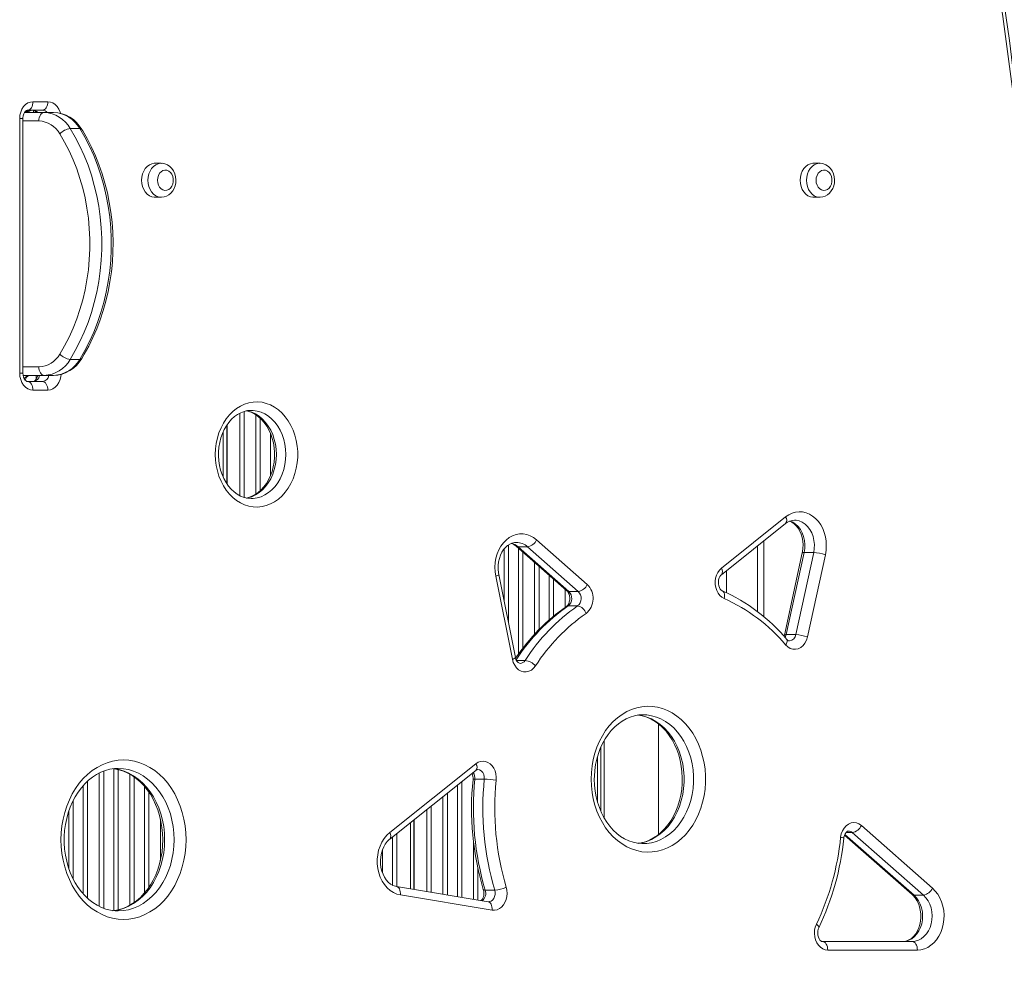
# Model space of a CAD drawing. Units: millimetres. Extents: x 1850 to 10370, y -1062 to 5577.
# Drawn here: x 6247 to 6827, y 2273 to 2832 of the extents above; entities that cross this region are included whole.
import ezdxf

# ---------------------------------------------------------------- set-up
doc = ezdxf.new("R2010")
doc.units = ezdxf.units.MM

msp = doc.modelspace()

# ---------------------------------------------------------------- linework, layer by layer
at = {"color": 7, "linetype": 'Continuous', "lineweight": 15}
for p, q in [((6254.654, 2783.227), (6263.388, 2783.227)), ((6249.691, 2776.851), (6261.234, 2776.851)), ((6250.687, 2777.89), (6253.035, 2777.89)), ((6260.285, 2778.227), (6251.55, 2778.227)), ((6255.035, 2776.851), (6255.035, 2778.239)), ((6255.035, 2778.219), (6255.035, 2776.851)), ((6261.234, 2776.851), (6266.821, 2776.851)), ((6246.814, 2623.227), (6246.814, 2773.227)), ((6248.71, 2623.227), (6248.71, 2773.227)), ((6276.598, 2767.375), (6282.185, 2767.375)), ((6330.196, 2746.901), (6326.472, 2746.901)), ((6718.276, 2746.901), (6714.552, 2746.901)), ((6326.472, 2726.901), (6330.196, 2726.901)), ((6714.552, 2726.901), (6718.276, 2726.901)), ((6276.598, 2631.328), (6282.185, 2631.328)), ((6261.234, 2621.851), (6248.843, 2621.851)), ((6251.55, 2618.227), (6260.285, 2618.227)), ((6256.546, 2621.851), (6256.546, 2619.584)), ((6261.234, 2621.851), (6266.821, 2621.851)), ((6263.388, 2613.227), (6254.654, 2613.227)), ((6383.588, 2601.256), (6383.27, 2601.26)), ((6366.796, 2588.666), (6366.796, 2561.847)), ((6368.796, 2558.177), (6368.796, 2592.367)), ((6369.046, 2557.813), (6369.046, 2592.718)), ((6383.27, 2549.26), (6383.567, 2549.262)), ((6660.268, 2508.253), (6698.133, 2538.452)), ((6660.282, 2504.344), (6698.147, 2534.543)), ((6551.392, 2524.882), (6581.271, 2498.589)), ((6685.259, 2524.265), (6685.259, 2479.674)), ((6539.398, 2521.129), (6569.278, 2494.835)), ((6546.062, 2520.767), (6540.475, 2520.767)), ((6540.475, 2520.767), (6570.355, 2494.473)), ((6575.942, 2494.473), (6546.062, 2520.767)), ((6707.978, 2517.208), (6697.433, 2468.754)), ((6709.087, 2517.482), (6698.541, 2469.029)), ((6704.128, 2469.029), (6714.674, 2517.482)), ((6714.674, 2517.482), (6709.087, 2517.482)), ((6721.555, 2516.145), (6711.009, 2467.691)), ((6663.259, 2493.737), (6663.259, 2506.718)), ((6537.145, 2454.552), (6527.301, 2503.445)), ((6538.943, 2455.539), (6529.099, 2504.432)), ((6575.942, 2494.473), (6570.355, 2494.473)), ((6575.576, 2485.957), (6569.989, 2485.957)), ((6704.128, 2469.029), (6698.541, 2469.029)), ((6614.133, 2421.809), (6613.66, 2421.805)), ((6623.259, 2416.375), (6623.259, 2351.262)), ((6589.296, 2364.874), (6589.296, 2402.747)), ((6587.296, 2397.153), (6587.296, 2370.376)), ((6464.842, 2352.389), (6515.662, 2392.921)), ((6304.882, 2390.149), (6304.521, 2390.147)), ((6464.856, 2348.48), (6515.676, 2389.012)), ((6520.603, 2383.809), (6515.016, 2383.809)), ((6477.046, 2358.202), (6477.046, 2319.174)), ((6479.046, 2318.843), (6479.046, 2359.797)), ((6479.296, 2318.802), (6479.296, 2359.997)), ((6742.776, 2356.464), (6784.711, 2319.562)), ((6732.874, 2350.87), (6772.717, 2315.808)), ((6779.381, 2315.446), (6737.446, 2352.349)), ((6613.945, 2345.81), (6614.133, 2345.809)), ((6522.873, 2311.594), (6468.85, 2320.53)), ((6525.161, 2306.661), (6471.138, 2315.597)), ((6526.728, 2318.36), (6521.141, 2318.36)), ((6779.381, 2315.446), (6773.794, 2315.446)), ((6719.869, 2288.1), (6772.703, 2288.1)), ((6775.806, 2283.1), (6722.973, 2283.1))]:
    msp.add_line(p, q, dxfattribs=at)
at = {"color": 8, "linetype": 'Continuous', "lineweight": 15}
for p, q in [((6248.71, 2773.227), (6246.814, 2773.227)), ((6258.131, 2771.851), (6248.71, 2771.851)), ((6248.71, 2623.227), (6246.814, 2623.227)), ((6248.71, 2626.851), (6258.131, 2626.851)), ((6376.525, 2550.955), (6376.525, 2599.561)), ((6379.111, 2600.633), (6379.111, 2549.889)), ((6385.981, 2551.85), (6385.981, 2598.678)), ((6388.567, 2596.629), (6388.567, 2553.883)), ((6394.525, 2562.639), (6394.525, 2587.84)), ((6532.231, 2488.876), (6532.231, 2519.443)), ((6534.817, 2521.898), (6534.817, 2476.032)), ((6540.775, 2457.523), (6540.775, 2519.917)), ((6681.519, 2521.282), (6681.519, 2482.648)), ((6543.361, 2517.642), (6543.361, 2461.02)), ((6550.231, 2469.231), (6550.231, 2511.596)), ((6552.817, 2509.321), (6552.817, 2471.95)), ((6558.775, 2477.626), (6558.775, 2504.077)), ((6561.361, 2501.802), (6561.361, 2479.848)), ((6568.231, 2485.118), (6568.231, 2495.756)), ((6544.637, 2453.824), (6539.539, 2453.824)), ((6591.296, 2406.712), (6591.296, 2360.877)), ((6293.731, 2308.875), (6293.731, 2387.427)), ((6296.317, 2388.549), (6296.317, 2307.753)), ((6302.275, 2306.364), (6302.275, 2389.949)), ((6304.861, 2389.476), (6304.861, 2306.834)), ((6311.731, 2309.552), (6311.731, 2386.743)), ((6314.317, 2385.099), (6314.317, 2311.198)), ((6284.275, 2316.24), (6284.275, 2380.06)), ((6286.861, 2382.69), (6286.861, 2313.614)), ((6320.275, 2316.634), (6320.275, 2379.657)), ((6504.775, 2314.588), (6504.775, 2380.318)), ((6507.361, 2382.381), (6507.361, 2314.16)), ((6322.861, 2376.274), (6322.861, 2320.023)), ((6496.231, 2316.001), (6496.231, 2373.503)), ((6498.817, 2375.566), (6498.817, 2315.573)), ((6278.317, 2371.195), (6278.317, 2325.101)), ((6489.361, 2368.025), (6489.361, 2317.137)), ((6275.731, 2331.366), (6275.731, 2364.929)), ((6486.775, 2317.565), (6486.775, 2365.962)), ((6329.731, 2335.955), (6329.731, 2360.345)), ((6466.525, 2321.324), (6466.525, 2349.811)), ((6469.111, 2351.874), (6469.111, 2320.487)), ((6733.064, 2351.289), (6773.794, 2315.446)), ((6737.446, 2352.349), (6733.718, 2352.349)), ((6514.231, 2313.023), (6514.231, 2346.964)), ((6460.567, 2342.236), (6460.567, 2328.696)), ((6516.817, 2331.346), (6516.817, 2312.596))]:
    msp.add_line(p, q, dxfattribs=at)
at = {"color": 7, "linetype": 'Continuous', "lineweight": 15, "flags": 128}
for points in [[(6246.814, 2773.227), (6246.964, 2775.178), (6247.411, 2777.054), (6248.135, 2778.783), (6249.11, 2780.298), (6250.298, 2781.542), (6251.654, 2782.466), (6253.124, 2783.035), (6254.654, 2783.227)], [(6251.55, 2778.227), (6252.156, 2778.323), (6252.738, 2778.608), (6253.274, 2779.07), (6253.745, 2779.692), (6254.131, 2780.449), (6254.418, 2781.314), (6254.594, 2782.252), (6254.654, 2783.227)], [(6260.285, 2778.227), (6260.89, 2778.323), (6261.472, 2778.608), (6262.009, 2779.07), (6262.479, 2779.692), (6262.865, 2780.449), (6263.152, 2781.314), (6263.329, 2782.252), (6263.388, 2783.227)], [(6248.71, 2773.227), (6248.731, 2773.792), (6248.911, 2774.971), (6249.257, 2776.031), (6249.719, 2776.904), (6250.233, 2777.546), (6250.73, 2777.954), (6251.161, 2778.163), (6251.55, 2778.227)], [(6261.234, 2776.851), (6260.629, 2776.755), (6260.047, 2776.471), (6259.51, 2776.008), (6259.04, 2775.387), (6258.654, 2774.629), (6258.367, 2773.765), (6258.19, 2772.827), (6258.131, 2771.851)], [(6270.421, 2634.432), (6273.276, 2639.314), (6275.902, 2644.399), (6278.293, 2649.671), (6280.438, 2655.111), (6282.331, 2660.701), (6283.966, 2666.423), (6285.338, 2672.256), (6286.44, 2678.181), (6287.27, 2684.178), (6287.825, 2690.227), (6288.103, 2696.306), (6288.103, 2702.396), (6287.825, 2708.475), (6287.27, 2714.524), (6286.44, 2720.521), (6285.338, 2726.446), (6283.966, 2732.279), (6282.331, 2738.001), (6280.438, 2743.591), (6278.293, 2749.031), (6275.902, 2754.303), (6273.276, 2759.388), (6270.421, 2764.27)], [(6276.598, 2767.375), (6279.589, 2762.26), (6282.341, 2756.931), (6284.846, 2751.407), (6287.094, 2745.707), (6289.078, 2739.849), (6290.791, 2733.854), (6292.227, 2727.742), (6293.383, 2721.533), (6294.253, 2715.25), (6294.834, 2708.912), (6295.125, 2702.542), (6295.125, 2696.161), (6294.834, 2689.79), (6294.253, 2683.453), (6293.383, 2677.169), (6292.227, 2670.96), (6290.791, 2664.848), (6289.078, 2658.853), (6287.094, 2652.995), (6284.846, 2647.295), (6282.341, 2641.771), (6279.589, 2636.443), (6276.598, 2631.328)], [(6282.185, 2631.328), (6285.176, 2636.443), (6287.928, 2641.771), (6290.432, 2647.295), (6292.68, 2652.995), (6294.664, 2658.853), (6296.378, 2664.848), (6297.814, 2670.96), (6298.97, 2677.169), (6299.839, 2683.453), (6300.421, 2689.79), (6300.712, 2696.161), (6300.712, 2702.542), (6300.421, 2708.912), (6299.839, 2715.25), (6298.97, 2721.533), (6297.814, 2727.742), (6296.378, 2733.854), (6294.664, 2739.849), (6292.68, 2745.707), (6290.432, 2751.407), (6287.928, 2756.931), (6285.176, 2762.26), (6282.185, 2767.375)], [(6283.36, 2631.794), (6284.873, 2634.304), (6287.547, 2639.144), (6290.01, 2644.157), (6292.255, 2649.329), (6294.276, 2654.646), (6296.066, 2660.092), (6297.622, 2665.652), (6298.938, 2671.308), (6300.011, 2677.045), (6300.838, 2682.846), (6301.417, 2688.694), (6301.746, 2694.573), (6301.824, 2700.466), (6301.651, 2706.357), (6301.227, 2712.227), (6300.554, 2718.061), (6299.633, 2723.841), (6298.467, 2729.551), (6297.059, 2735.175), (6295.412, 2740.696), (6293.532, 2746.099), (6291.423, 2751.367), (6289.092, 2756.486), (6286.544, 2761.44), (6283.938, 2765.965), (6283.36, 2766.908)], [(6326.472, 2746.901), (6326.099, 2746.889), (6324.623, 2746.619), (6323.215, 2745.997), (6321.924, 2745.046), (6320.798, 2743.801), (6319.876, 2742.307), (6319.193, 2740.617), (6318.773, 2738.793), (6318.632, 2736.901)], [(6330.046, 2726.928), (6330.358, 2726.902), (6331.904, 2727.092), (6333.372, 2727.581), (6334.726, 2728.345), (6335.939, 2729.362), (6336.983, 2730.612), (6337.827, 2732.064), (6338.443, 2733.681), (6338.805, 2735.413), (6338.896, 2737.206), (6338.708, 2739.003), (6338.239, 2740.747), (6337.493, 2742.38), (6336.486, 2743.84), (6335.248, 2745.064), (6333.832, 2745.998), (6332.301, 2746.608), (6330.723, 2746.883), (6330.109, 2746.862)], [(6714.552, 2746.901), (6714.179, 2746.889), (6712.703, 2746.619), (6711.295, 2745.997), (6710.004, 2745.046), (6708.878, 2743.801), (6707.956, 2742.307), (6707.273, 2740.617), (6706.853, 2738.793), (6706.712, 2736.901)], [(6718.126, 2726.928), (6718.438, 2726.902), (6719.984, 2727.092), (6721.452, 2727.581), (6722.806, 2728.345), (6724.019, 2729.362), (6725.063, 2730.612), (6725.907, 2732.064), (6726.523, 2733.681), (6726.885, 2735.413), (6726.976, 2737.206), (6726.788, 2739.003), (6726.319, 2740.747), (6725.573, 2742.38), (6724.566, 2743.84), (6723.328, 2745.064), (6721.912, 2745.998), (6720.381, 2746.608), (6718.803, 2746.883), (6718.189, 2746.862)], [(6327.975, 2736.901), (6328.123, 2735.409), (6328.557, 2734.01), (6329.25, 2732.793), (6330.159, 2731.835), (6331.226, 2731.194), (6332.384, 2730.912), (6333.561, 2731.007), (6334.682, 2731.472), (6335.678, 2732.278), (6336.485, 2733.374), (6337.053, 2734.692), (6337.346, 2736.149), (6337.346, 2737.653), (6337.053, 2739.109), (6336.485, 2740.427), (6335.678, 2741.524), (6334.682, 2742.33), (6333.561, 2742.794), (6332.384, 2742.889), (6331.226, 2742.607), (6330.159, 2741.967), (6329.25, 2741.008), (6328.557, 2739.791), (6328.123, 2738.393), (6327.975, 2736.901)], [(6716.055, 2736.901), (6716.203, 2735.409), (6716.637, 2734.01), (6717.33, 2732.793), (6718.239, 2731.835), (6719.306, 2731.194), (6720.464, 2730.912), (6721.641, 2731.007), (6722.762, 2731.472), (6723.758, 2732.278), (6724.565, 2733.374), (6725.133, 2734.692), (6725.426, 2736.149), (6725.426, 2737.653), (6725.133, 2739.109), (6724.565, 2740.427), (6723.758, 2741.524), (6722.762, 2742.33), (6721.641, 2742.794), (6720.464, 2742.889), (6719.306, 2742.607), (6718.239, 2741.967), (6717.33, 2741.008), (6716.637, 2739.791), (6716.203, 2738.393), (6716.055, 2736.901)], [(6318.632, 2736.901), (6318.773, 2735.008), (6319.193, 2733.184), (6319.876, 2731.494), (6320.798, 2730), (6321.924, 2728.755), (6323.215, 2727.804), (6324.623, 2727.183), (6326.099, 2726.912), (6326.472, 2726.901)], [(6706.712, 2736.901), (6706.853, 2735.008), (6707.273, 2733.184), (6707.956, 2731.494), (6708.878, 2730), (6710.004, 2728.755), (6711.295, 2727.804), (6712.703, 2727.183), (6714.179, 2726.912), (6714.552, 2726.901)], [(6254.654, 2613.227), (6253.124, 2613.419), (6251.654, 2613.988), (6250.298, 2614.912), (6249.11, 2616.156), (6248.135, 2617.671), (6247.411, 2619.4), (6246.964, 2621.276), (6246.814, 2623.227)], [(6251.55, 2618.227), (6251.412, 2618.235), (6251.008, 2618.35), (6250.547, 2618.629), (6250.049, 2619.109), (6249.524, 2619.873), (6249.096, 2620.843), (6248.814, 2621.967), (6248.71, 2623.227)], [(6261.234, 2621.851), (6260.629, 2621.947), (6260.047, 2622.232), (6259.51, 2622.694), (6259.04, 2623.316), (6258.654, 2624.073), (6258.367, 2624.938), (6258.19, 2625.876), (6258.131, 2626.851)], [(6254.654, 2613.227), (6254.594, 2614.202), (6254.418, 2615.14), (6254.131, 2616.005), (6253.745, 2616.763), (6253.274, 2617.384), (6252.738, 2617.846), (6252.156, 2618.131), (6251.55, 2618.227)], [(6257.393, 2621.851), (6257.336, 2621.483), (6256.991, 2620.423), (6256.529, 2619.551), (6256.014, 2618.908), (6255.518, 2618.5), (6255.087, 2618.291), (6254.698, 2618.227)], [(6263.388, 2613.227), (6263.329, 2614.202), (6263.152, 2615.14), (6262.865, 2616.005), (6262.479, 2616.763), (6262.009, 2617.384), (6261.472, 2617.846), (6260.89, 2618.131), (6260.285, 2618.227)], [(6362.07, 2575.26), (6362.208, 2578.555), (6362.619, 2581.812), (6363.3, 2584.996), (6364.242, 2588.069), (6365.435, 2590.997), (6366.865, 2593.747), (6368.516, 2596.287), (6370.369, 2598.589), (6372.404, 2600.627), (6374.597, 2602.377), (6376.924, 2603.82), (6379.357, 2604.94), (6381.871, 2605.723), (6384.435, 2606.161), (6387.021, 2606.249), (6389.6, 2605.985), (6392.142, 2605.374), (6394.619, 2604.421), (6397.002, 2603.138), (6399.265, 2601.539), (6401.382, 2599.643), (6403.329, 2597.47), (6405.084, 2595.045), (6406.627, 2592.396), (6407.94, 2589.553), (6409.009, 2586.548), (6409.822, 2583.416), (6410.368, 2580.19), (6410.643, 2576.909), (6410.643, 2573.61), (6410.368, 2570.329), (6409.822, 2567.103), (6409.009, 2563.971), (6407.94, 2560.966), (6406.627, 2558.123), (6405.084, 2555.474), (6403.329, 2553.049), (6401.382, 2550.876), (6399.265, 2548.98), (6397.002, 2547.381), (6394.619, 2546.098), (6392.142, 2545.145), (6389.6, 2544.534), (6387.021, 2544.27), (6384.435, 2544.358), (6381.871, 2544.796), (6379.357, 2545.579), (6376.924, 2546.699), (6374.597, 2548.142), (6372.404, 2549.892), (6370.369, 2551.93), (6368.516, 2554.232), (6366.865, 2556.772), (6365.435, 2559.522), (6364.242, 2562.45), (6363.3, 2565.523), (6362.619, 2568.707), (6362.208, 2571.964), (6362.07, 2575.26)], [(6363.966, 2575.26), (6363.996, 2576.695), (6364.23, 2579.519), (6364.695, 2582.289), (6365.381, 2584.971), (6366.279, 2587.531), (6367.376, 2589.939), (6368.653, 2592.166), (6370.093, 2594.188), (6371.675, 2595.984), (6373.38, 2597.537), (6375.188, 2598.833), (6377.082, 2599.863), (6379.048, 2600.618), (6381.074, 2601.087), (6383.147, 2601.259), (6383.549, 2601.232)], [(6380.461, 2600.946), (6381.751, 2600.665), (6383.794, 2599.899), (6385.758, 2598.838), (6387.619, 2597.5), (6389.359, 2595.901), (6390.961, 2594.06), (6392.407, 2591.998), (6393.681, 2589.735), (6394.766, 2587.298), (6395.648, 2584.715), (6396.315, 2582.016), (6396.757, 2579.235), (6396.968, 2576.405), (6396.945, 2573.561), (6396.689, 2570.74), (6396.204, 2567.977), (6395.497, 2565.305), (6394.58, 2562.758), (6393.467, 2560.365), (6392.173, 2558.156), (6390.719, 2556.155), (6389.125, 2554.381), (6387.41, 2552.851), (6385.593, 2551.579), (6383.692, 2550.574), (6381.72, 2549.845), (6380.471, 2549.573)], [(6383.53, 2549.283), (6383.199, 2549.26), (6381.098, 2549.428), (6379.01, 2549.912), (6376.973, 2550.706), (6375.018, 2551.793), (6373.168, 2553.157), (6371.44, 2554.779), (6369.851, 2556.641), (6368.42, 2558.723), (6367.163, 2561.003), (6366.096, 2563.455), (6365.234, 2566.05), (6364.588, 2568.758), (6364.167, 2571.545), (6363.977, 2574.378), (6363.966, 2575.26)], [(6698.133, 2538.452), (6699.974, 2539.712), (6701.931, 2540.648), (6703.967, 2541.243), (6706.048, 2541.488), (6708.136, 2541.378), (6710.193, 2540.915), (6712.184, 2540.107), (6714.074, 2538.969), (6715.827, 2537.52), (6717.415, 2535.787), (6718.807, 2533.8), (6719.98, 2531.594), (6720.913, 2529.209), (6721.588, 2526.687), (6721.995, 2524.073), (6722.126, 2521.413), (6721.978, 2518.755), (6721.555, 2516.145)], [(6700.557, 2535.924), (6701.75, 2535.368), (6703.118, 2534.407), (6704.372, 2533.193), (6705.494, 2531.746), (6706.464, 2530.092), (6707.26, 2528.258), (6707.862, 2526.282), (6708.255, 2524.203), (6708.427, 2522.067), (6708.375, 2519.919), (6708.099, 2517.808), (6707.978, 2517.208)], [(6527.301, 2503.445), (6526.914, 2506.094), (6526.81, 2508.784), (6526.991, 2511.468), (6527.453, 2514.096), (6528.187, 2516.622), (6529.181, 2518.999), (6530.416, 2521.183), (6531.87, 2523.137), (6533.517, 2524.823), (6535.326, 2526.212), (6537.265, 2527.278), (6539.299, 2528.002), (6541.391, 2528.371), (6543.503, 2528.378), (6545.596, 2528.023), (6547.633, 2527.313), (6549.577, 2526.259), (6551.392, 2524.882)], [(6529.099, 2504.432), (6528.92, 2505.461), (6528.721, 2507.591), (6528.747, 2509.739), (6528.996, 2511.857), (6529.46, 2513.898), (6530.126, 2515.816), (6530.971, 2517.573), (6531.971, 2519.135), (6533.097, 2520.473), (6534.318, 2521.571), (6535.611, 2522.419), (6536.959, 2523.013), (6538.36, 2523.348), (6539.397, 2523.39)], [(6661.911, 2490.302), (6660.567, 2491.068), (6659.359, 2492.141), (6658.33, 2493.483), (6657.515, 2495.047), (6656.944, 2496.778), (6656.637, 2498.614), (6656.604, 2500.491), (6656.847, 2502.343), (6657.358, 2504.104), (6658.117, 2505.713), (6659.098, 2507.112), (6660.268, 2508.253)], [(6660.789, 2494.892), (6660.599, 2494.987), (6660.117, 2495.345), (6659.619, 2495.911), (6659.124, 2496.754), (6658.744, 2497.787), (6658.524, 2498.952), (6658.491, 2500.172), (6658.647, 2501.364), (6658.973, 2502.445), (6659.423, 2503.345), (6659.934, 2504.02), (6660.282, 2504.344)], [(6569.278, 2494.835), (6569.512, 2494.607), (6570.045, 2493.899), (6570.499, 2492.972), (6570.817, 2491.876), (6570.962, 2490.679), (6570.916, 2489.461), (6570.686, 2488.305), (6570.303, 2487.291), (6569.819, 2486.479), (6569.303, 2485.903), (6569.016, 2485.675)], [(6697.433, 2468.754), (6697.3, 2468.237), (6697.238, 2468.08)], [(6711.009, 2467.691), (6710.427, 2465.794), (6709.556, 2464.086), (6708.432, 2462.639), (6707.101, 2461.513), (6705.619, 2460.754), (6704.046, 2460.395), (6702.45, 2460.449), (6700.895, 2460.914), (6699.446, 2461.772), (6698.164, 2462.987)], [(6550.742, 2450.608), (6549.626, 2449.22), (6548.316, 2448.141), (6546.864, 2447.414), (6545.328, 2447.068), (6543.769, 2447.116), (6542.249, 2447.557), (6540.827, 2448.374), (6539.559, 2449.533), (6538.497, 2450.989), (6537.681, 2452.684), (6537.145, 2454.552)], [(6583.525, 2383.809), (6583.665, 2387.72), (6584.083, 2391.597), (6584.775, 2395.411), (6585.737, 2399.128), (6586.959, 2402.718), (6588.433, 2406.152), (6590.145, 2409.4), (6592.082, 2412.436), (6594.227, 2415.235), (6596.563, 2417.774), (6599.07, 2420.031), (6601.727, 2421.988), (6604.513, 2423.629), (6607.405, 2424.94), (6610.378, 2425.91), (6613.408, 2426.531), (6616.47, 2426.798), (6619.538, 2426.709), (6622.586, 2426.265), (6625.591, 2425.468), (6628.526, 2424.327), (6631.368, 2422.849), (6634.093, 2421.048), (6636.678, 2418.939), (6639.102, 2416.539), (6641.345, 2413.867), (6643.388, 2410.946), (6645.214, 2407.801), (6646.809, 2404.456), (6648.158, 2400.941), (6649.251, 2397.283), (6650.079, 2393.514), (6650.635, 2389.665), (6650.914, 2385.767), (6650.914, 2381.852), (6650.635, 2377.954), (6650.079, 2374.105), (6649.251, 2370.336), (6648.158, 2366.678), (6646.809, 2363.163), (6645.214, 2359.818), (6643.388, 2356.673), (6641.345, 2353.752), (6639.102, 2351.08), (6636.678, 2348.68), (6634.093, 2346.57), (6631.368, 2344.77), (6628.526, 2343.292), (6625.591, 2342.151), (6622.586, 2341.354), (6619.538, 2340.91), (6616.47, 2340.821), (6613.408, 2341.088), (6610.378, 2341.709), (6607.405, 2342.679), (6604.513, 2343.99), (6601.727, 2345.63), (6599.07, 2347.587), (6596.563, 2349.845), (6594.227, 2352.383), (6592.082, 2355.183), (6590.145, 2358.219), (6588.433, 2361.467), (6586.959, 2364.901), (6585.737, 2368.491), (6584.775, 2372.208), (6584.083, 2376.021), (6583.665, 2379.899), (6583.525, 2383.809)], [(6585.421, 2383.809), (6585.452, 2385.57), (6585.693, 2388.999), (6586.168, 2392.385), (6586.875, 2395.697), (6587.804, 2398.908), (6588.948, 2401.991), (6590.296, 2404.922), (6591.834, 2407.675), (6593.547, 2410.23), (6595.421, 2412.567), (6597.439, 2414.67), (6599.584, 2416.523), (6601.841, 2418.115), (6604.194, 2419.435), (6606.627, 2420.473), (6609.127, 2421.22), (6611.679, 2421.669), (6613.7, 2421.778)], [(6611.378, 2421.616), (6613.857, 2421.146), (6616.396, 2420.346), (6618.867, 2419.243), (6621.25, 2417.85), (6623.525, 2416.18), (6625.675, 2414.248), (6627.686, 2412.07), (6629.541, 2409.661), (6631.226, 2407.041), (6632.727, 2404.23), (6634.03, 2401.25), (6635.126, 2398.125), (6636.002, 2394.88), (6636.652, 2391.543), (6637.07, 2388.141), (6637.25, 2384.703), (6637.193, 2381.258), (6636.898, 2377.836), (6636.369, 2374.465), (6635.611, 2371.173), (6634.631, 2367.989), (6633.439, 2364.939), (6632.046, 2362.047), (6630.467, 2359.338), (6628.715, 2356.831), (6626.806, 2354.547), (6624.758, 2352.5), (6622.585, 2350.706), (6620.305, 2349.176), (6617.933, 2347.92), (6615.483, 2346.948), (6612.969, 2346.268), (6611.222, 2346.01)], [(6271.138, 2348.149), (6271.278, 2352.246), (6271.698, 2356.311), (6272.394, 2360.314), (6273.36, 2364.224), (6274.591, 2368.012), (6276.075, 2371.649), (6277.802, 2375.107), (6279.759, 2378.36), (6281.931, 2381.383), (6284.301, 2384.153), (6286.851, 2386.649), (6289.562, 2388.852), (6292.414, 2390.746), (6295.383, 2392.315), (6298.449, 2393.548), (6301.588, 2394.435), (6304.775, 2394.97), (6307.986, 2395.149), (6311.198, 2394.97), (6314.385, 2394.435), (6317.523, 2393.548), (6320.589, 2392.315), (6323.559, 2390.746), (6326.41, 2388.852), (6329.121, 2386.649), (6331.672, 2384.153), (6334.042, 2381.383), (6336.213, 2378.36), (6338.17, 2375.107), (6339.897, 2371.649), (6341.382, 2368.012), (6342.612, 2364.224), (6343.579, 2360.314), (6344.274, 2356.311), (6344.694, 2352.246), (6344.834, 2348.149), (6344.694, 2344.053), (6344.274, 2339.988), (6343.579, 2335.985), (6342.612, 2332.074), (6341.382, 2328.286), (6339.897, 2324.649), (6338.17, 2321.191), (6336.213, 2317.938), (6334.042, 2314.915), (6331.672, 2312.145), (6329.121, 2309.649), (6326.41, 2307.446), (6323.559, 2305.553), (6320.589, 2303.984), (6317.523, 2302.751), (6314.385, 2301.863), (6311.198, 2301.328), (6307.986, 2301.149), (6304.775, 2301.328), (6301.588, 2301.863), (6298.449, 2302.751), (6295.383, 2303.984), (6292.414, 2305.553), (6289.562, 2307.446), (6286.851, 2309.649), (6284.301, 2312.145), (6281.931, 2314.915), (6279.759, 2317.938), (6277.802, 2321.191), (6276.075, 2324.649), (6274.591, 2328.286), (6273.36, 2332.074), (6272.394, 2335.985), (6271.698, 2339.988), (6271.278, 2344.053), (6271.138, 2348.149)], [(6515.662, 2392.921), (6516.978, 2393.762), (6518.394, 2394.275), (6519.86, 2394.442), (6521.325, 2394.256), (6522.736, 2393.723), (6524.045, 2392.864), (6525.205, 2391.708), (6526.175, 2390.295), (6526.921, 2388.677), (6527.416, 2386.909), (6527.644, 2385.054), (6527.595, 2383.177)], [(6273.034, 2348.149), (6273.066, 2350.006), (6273.307, 2353.614), (6273.785, 2357.182), (6274.496, 2360.679), (6275.432, 2364.08), (6276.586, 2367.36), (6277.948, 2370.493), (6279.505, 2373.456), (6281.246, 2376.229), (6283.155, 2378.792), (6285.217, 2381.127), (6287.417, 2383.219), (6289.74, 2385.056), (6292.168, 2386.626), (6294.689, 2387.918), (6297.286, 2388.925), (6299.946, 2389.636), (6302.653, 2390.045), (6304.548, 2390.114)], [(6302.105, 2389.962), (6302.544, 2389.928), (6305.268, 2389.396), (6307.947, 2388.554), (6310.559, 2387.409), (6313.083, 2385.973), (6315.502, 2384.258), (6317.799, 2382.278), (6319.959, 2380.046), (6321.966, 2377.58), (6323.806, 2374.896), (6325.466, 2372.013), (6326.934, 2368.952), (6328.196, 2365.734), (6329.244, 2362.384), (6330.069, 2358.926), (6330.663, 2355.387), (6331.022, 2351.793), (6331.143, 2348.172), (6331.025, 2344.552), (6330.67, 2340.959), (6330.079, 2337.422), (6329.259, 2333.967), (6328.217, 2330.622), (6326.961, 2327.41), (6325.504, 2324.356), (6323.856, 2321.482), (6322.033, 2318.808), (6320.048, 2316.353), (6317.917, 2314.133), (6315.656, 2312.162), (6313.281, 2310.452), (6310.806, 2309.015), (6308.247, 2307.859), (6305.617, 2306.994), (6302.933, 2306.427), (6302.101, 2306.347)], [(6613.96, 2345.836), (6613.405, 2345.822), (6610.809, 2346.068), (6608.234, 2346.63), (6605.708, 2347.501), (6603.256, 2348.671), (6600.896, 2350.129), (6598.648, 2351.86), (6596.529, 2353.85), (6594.553, 2356.084), (6592.735, 2358.542), (6591.092, 2361.208), (6589.635, 2364.06), (6588.378, 2367.076), (6587.333, 2370.231), (6586.507, 2373.499), (6585.911, 2376.854), (6585.547, 2380.267), (6585.421, 2383.809)], [(6730.552, 2349.545), (6730.922, 2351.529), (6731.6, 2353.376), (6732.558, 2355.009), (6733.756, 2356.36), (6735.144, 2357.374), (6736.664, 2358.006), (6738.253, 2358.233), (6739.846, 2358.043), (6741.374, 2357.445), (6742.776, 2356.464)], [(6471.138, 2315.597), (6469.044, 2316.131), (6467.025, 2317.022), (6465.121, 2318.256), (6463.366, 2319.807), (6461.792, 2321.649), (6460.429, 2323.747), (6459.302, 2326.061), (6458.432, 2328.55), (6457.836, 2331.165), (6457.523, 2333.861), (6457.501, 2336.585), (6457.769, 2339.288), (6458.323, 2341.919), (6459.152, 2344.43), (6460.24, 2346.774), (6461.569, 2348.907), (6463.112, 2350.79), (6464.842, 2352.389)], [(6732.421, 2349.029), (6732.499, 2349.579), (6732.791, 2350.688), (6733.219, 2351.631), (6733.724, 2352.357), (6734.234, 2352.844), (6734.69, 2353.116), (6735.079, 2353.224), (6735.225, 2353.216)], [(6304.93, 2306.183), (6303.055, 2306.219), (6300.318, 2306.587), (6297.612, 2307.269), (6294.963, 2308.259), (6292.391, 2309.545), (6289.915, 2311.117), (6287.553, 2312.962), (6285.32, 2315.065), (6283.232, 2317.412), (6281.304, 2319.985), (6279.549, 2322.768), (6277.98, 2325.739), (6276.61, 2328.878), (6275.449, 2332.163), (6274.508, 2335.568), (6273.794, 2339.068), (6273.312, 2342.637), (6273.067, 2346.248), (6273.034, 2348.149)], [(6468.85, 2320.53), (6468.235, 2320.658), (6466.749, 2321.193), (6465.332, 2322.024), (6464.021, 2323.12), (6462.833, 2324.457), (6461.788, 2326.015), (6460.906, 2327.767), (6460.208, 2329.68), (6459.713, 2331.715), (6459.434, 2333.829), (6459.378, 2335.977), (6459.548, 2338.112), (6459.936, 2340.185), (6460.531, 2342.153), (6461.314, 2343.972), (6462.262, 2345.607), (6463.346, 2347.029), (6464.536, 2348.215), (6464.856, 2348.48)], [(6533.495, 2320.142), (6533.887, 2318.337), (6534.009, 2316.469), (6533.856, 2314.606), (6533.432, 2312.811), (6532.754, 2311.149), (6531.844, 2309.678), (6530.735, 2308.449), (6529.466, 2307.505), (6528.081, 2306.88), (6526.629, 2306.595), (6525.161, 2306.661)], [(6772.717, 2315.808), (6773.298, 2315.26), (6774.463, 2313.903), (6775.491, 2312.321), (6776.352, 2310.548), (6777.027, 2308.619), (6777.498, 2306.573), (6777.751, 2304.452), (6777.78, 2302.303), (6777.585, 2300.174), (6777.172, 2298.11), (6776.554, 2296.158), (6775.75, 2294.358), (6774.785, 2292.746), (6773.687, 2291.352), (6772.487, 2290.194), (6771.21, 2289.285), (6769.874, 2288.628), (6768.487, 2288.229), (6767.116, 2288.1)], [(6773.794, 2315.446), (6775.239, 2313.946), (6776.48, 2312.173), (6777.486, 2310.173), (6778.232, 2307.995), (6778.699, 2305.694), (6778.874, 2303.328), (6778.755, 2300.957), (6778.344, 2298.639), (6777.65, 2296.433), (6776.693, 2294.394), (6775.495, 2292.574), (6774.086, 2291.018), (6772.503, 2289.766), (6770.784, 2288.848), (6768.973, 2288.288), (6767.116, 2288.1)], [(6772.703, 2288.1), (6774.56, 2288.288), (6776.371, 2288.848), (6778.089, 2289.766), (6779.673, 2291.018), (6781.081, 2292.574), (6782.28, 2294.394), (6783.237, 2296.433), (6783.931, 2298.639), (6784.342, 2300.957), (6784.461, 2303.328), (6784.285, 2305.694), (6783.819, 2307.995), (6783.073, 2310.173), (6782.067, 2312.173), (6780.826, 2313.946), (6779.381, 2315.446)], [(6784.711, 2319.562), (6786.35, 2317.903), (6787.802, 2315.98), (6789.04, 2313.828), (6790.042, 2311.485), (6790.79, 2308.992), (6791.272, 2306.395), (6791.478, 2303.738), (6791.406, 2301.071), (6791.055, 2298.439), (6790.432, 2295.891), (6789.55, 2293.471), (6788.422, 2291.222), (6787.07, 2289.185), (6785.517, 2287.396), (6783.791, 2285.887), (6781.922, 2284.684), (6779.945, 2283.809), (6777.894, 2283.278), (6775.806, 2283.1)], [(6523.068, 2311.587), (6522.999, 2311.58), (6522.873, 2311.594)], [(6722.973, 2283.1), (6721.47, 2283.285), (6720.023, 2283.835), (6718.685, 2284.728), (6717.506, 2285.931), (6716.53, 2287.401), (6715.793, 2289.082), (6715.323, 2290.912), (6715.136, 2292.823), (6715.239, 2294.744), (6715.63, 2296.604), (6716.293, 2298.335)], [(6719.869, 2288.1), (6719.731, 2288.108), (6719.327, 2288.222), (6718.866, 2288.502), (6718.368, 2288.981), (6717.843, 2289.746), (6717.415, 2290.715), (6717.133, 2291.84), (6717.029, 2293.049), (6717.117, 2294.261), (6717.384, 2295.391), (6717.694, 2296.165)], [(6722.973, 2283.1), (6722.913, 2284.075), (6722.736, 2285.013), (6722.449, 2285.877), (6722.063, 2286.635), (6721.593, 2287.257), (6721.057, 2287.719), (6720.474, 2288.004), (6719.869, 2288.1)], [(6775.806, 2283.1), (6775.747, 2284.075), (6775.57, 2285.013), (6775.283, 2285.877), (6774.897, 2286.635), (6774.427, 2287.257), (6773.89, 2287.719), (6773.308, 2288.004), (6772.703, 2288.1)]]:
    msp.add_lwpolyline(points, dxfattribs=at)
at = {"color": 8, "linetype": 'Continuous', "lineweight": 15, "flags": 128}
for points in [[(6263.388, 2783.227), (6264.918, 2783.035), (6266.389, 2782.466), (6267.744, 2781.542), (6268.932, 2780.298), (6269.907, 2778.783), (6270.632, 2777.054), (6270.814, 2776.433)], [(6252.579, 2778.227), (6252.672, 2778.056), (6253.035, 2777.89)], [(6318.632, 2736.901), (6318.773, 2738.793), (6319.193, 2740.617), (6319.876, 2742.307), (6320.798, 2743.801), (6321.924, 2745.046), (6323.215, 2745.997), (6324.623, 2746.619), (6326.099, 2746.889), (6326.472, 2746.901)], [(6322.356, 2736.901), (6322.498, 2738.793), (6322.918, 2740.617), (6323.601, 2742.307), (6324.522, 2743.801), (6325.649, 2745.046), (6326.939, 2745.997), (6328.348, 2746.619), (6329.823, 2746.889), (6330.127, 2746.9)], [(6706.712, 2736.901), (6706.853, 2738.793), (6707.273, 2740.617), (6707.956, 2742.307), (6708.878, 2743.801), (6710.004, 2745.046), (6711.295, 2745.997), (6712.703, 2746.619), (6714.179, 2746.889), (6714.552, 2746.901)], [(6710.436, 2736.901), (6710.578, 2738.793), (6710.998, 2740.617), (6711.681, 2742.307), (6712.602, 2743.801), (6713.729, 2745.046), (6715.019, 2745.997), (6716.428, 2746.619), (6717.903, 2746.889), (6718.207, 2746.9)], [(6326.472, 2726.901), (6326.099, 2726.912), (6324.623, 2727.183), (6323.215, 2727.804), (6321.924, 2728.755), (6320.798, 2730), (6319.876, 2731.494), (6319.193, 2733.184), (6318.773, 2735.008), (6318.632, 2736.901)], [(6330.075, 2726.902), (6329.823, 2726.912), (6328.348, 2727.183), (6326.939, 2727.804), (6325.649, 2728.755), (6324.522, 2730), (6323.601, 2731.494), (6322.918, 2733.184), (6322.498, 2735.008), (6322.356, 2736.901)], [(6714.552, 2726.901), (6714.179, 2726.912), (6712.703, 2727.183), (6711.295, 2727.804), (6710.004, 2728.755), (6708.878, 2730), (6707.956, 2731.494), (6707.273, 2733.184), (6706.853, 2735.008), (6706.712, 2736.901)], [(6718.155, 2726.902), (6717.903, 2726.912), (6716.428, 2727.183), (6715.019, 2727.804), (6713.729, 2728.755), (6712.602, 2730), (6711.681, 2731.494), (6710.998, 2733.184), (6710.578, 2735.008), (6710.436, 2736.901)], [(6271.201, 2622.399), (6271.078, 2621.276), (6270.632, 2619.4), (6269.907, 2617.671), (6268.932, 2616.156), (6267.744, 2614.912), (6266.389, 2613.988), (6264.918, 2613.419), (6263.388, 2613.227)], [(6380.278, 2601.048), (6381.223, 2600.865), (6383.529, 2600.167), (6385.757, 2599.133), (6387.875, 2597.776), (6389.856, 2596.115), (6391.672, 2594.171), (6393.298, 2591.972), (6394.714, 2589.547), (6395.899, 2586.928), (6396.838, 2584.152), (6397.518, 2581.256), (6397.929, 2578.278), (6398.067, 2575.26), (6397.929, 2572.241), (6397.518, 2569.263), (6396.838, 2566.367), (6395.899, 2563.591), (6394.714, 2560.972), (6393.298, 2558.547), (6391.672, 2556.348), (6389.856, 2554.404), (6387.875, 2552.743), (6385.757, 2551.386), (6383.529, 2550.352), (6381.223, 2549.655), (6380.322, 2549.478)], [(6383.567, 2549.262), (6384.455, 2549.303), (6386.81, 2549.655), (6389.116, 2550.352), (6391.344, 2551.386), (6393.462, 2552.743), (6395.443, 2554.404), (6397.258, 2556.348), (6398.885, 2558.547), (6400.301, 2560.972), (6401.486, 2563.591), (6402.425, 2566.367), (6403.105, 2569.263), (6403.516, 2572.241), (6403.654, 2575.26), (6403.516, 2578.278), (6403.105, 2581.256), (6402.425, 2584.152), (6401.486, 2586.928), (6400.301, 2589.547), (6398.885, 2591.972), (6397.258, 2594.171), (6395.443, 2596.115), (6393.462, 2597.776), (6391.344, 2599.133), (6389.116, 2600.167), (6386.81, 2600.865), (6384.455, 2601.216), (6383.588, 2601.256)], [(6700.536, 2536.069), (6700.566, 2536.06), (6702.349, 2535.303), (6704.016, 2534.193), (6705.522, 2532.758), (6706.83, 2531.035), (6707.906, 2529.069), (6708.722, 2526.909), (6709.259, 2524.611), (6709.501, 2522.233), (6709.443, 2519.837), (6709.087, 2517.482)], [(6714.674, 2517.482), (6715.03, 2519.837), (6715.088, 2522.233), (6714.846, 2524.611), (6714.309, 2526.909), (6713.493, 2529.069), (6712.417, 2531.035), (6711.109, 2532.758), (6709.603, 2534.193), (6707.936, 2535.303), (6706.153, 2536.06), (6704.297, 2536.445), (6703.317, 2536.495)], [(6709.087, 2517.482), (6708.554, 2517.457), (6708.187, 2517.381), (6707.999, 2517.257), (6707.978, 2517.207)], [(6527.301, 2503.445), (6527.982, 2503.688), (6528.517, 2503.921), (6528.887, 2504.136), (6529.076, 2504.325), (6529.099, 2504.432)], [(6661.911, 2490.302), (6662.096, 2491.226), (6662.156, 2492.114), (6662.086, 2492.933), (6661.89, 2493.651), (6661.576, 2494.24), (6661.156, 2494.677), (6660.79, 2494.892)], [(6569.989, 2485.957), (6569.419, 2485.872), (6569.015, 2485.675)], [(6698.541, 2469.029), (6698.008, 2469.003), (6697.641, 2468.927), (6697.453, 2468.803), (6697.434, 2468.757)], [(6698.541, 2469.029), (6698.154, 2467.856), (6697.888, 2467.346)], [(6698.855, 2466.242), (6698.984, 2466.054), (6699.125, 2465.596), (6699.111, 2465.036), (6698.94, 2464.399), (6698.62, 2463.706), (6698.164, 2462.987)], [(6610.868, 2421.694), (6613.562, 2421.267), (6616.373, 2420.475), (6619.111, 2419.34), (6621.75, 2417.874), (6624.266, 2416.089), (6626.635, 2414.003), (6628.835, 2411.636), (6630.846, 2409.008), (6632.649, 2406.145), (6634.226, 2403.074), (6635.564, 2399.823), (6636.649, 2396.422), (6637.473, 2392.903), (6638.026, 2389.3), (6638.304, 2385.645), (6638.304, 2381.973), (6638.026, 2378.319), (6637.473, 2374.715), (6636.649, 2371.197), (6635.564, 2367.796), (6634.226, 2364.545), (6632.649, 2361.474), (6630.846, 2358.611), (6628.835, 2355.983), (6626.635, 2353.615), (6624.266, 2351.53), (6621.75, 2349.745), (6619.111, 2348.279), (6616.373, 2347.144), (6613.562, 2346.352), (6611.399, 2345.984)], [(6614.133, 2345.809), (6616.291, 2345.909), (6619.149, 2346.352), (6621.96, 2347.144), (6624.698, 2348.279), (6627.337, 2349.745), (6629.853, 2351.53), (6632.222, 2353.615), (6634.422, 2355.983), (6636.433, 2358.611), (6638.235, 2361.474), (6639.813, 2364.545), (6641.151, 2367.796), (6642.236, 2371.197), (6643.059, 2374.715), (6643.613, 2378.319), (6643.89, 2381.973), (6643.89, 2385.645), (6643.613, 2389.3), (6643.059, 2392.903), (6642.236, 2396.422), (6641.151, 2399.823), (6639.813, 2403.074), (6638.235, 2406.145), (6636.433, 2409.008), (6634.422, 2411.636), (6632.222, 2414.003), (6629.853, 2416.089), (6627.337, 2417.874), (6624.698, 2419.34), (6621.96, 2420.475), (6619.149, 2421.267), (6616.291, 2421.71), (6614.133, 2421.809)], [(6302.078, 2389.999), (6302.334, 2389.97), (6305.346, 2389.434), (6308.307, 2388.546), (6311.19, 2387.313), (6313.973, 2385.746), (6316.63, 2383.858), (6319.139, 2381.666), (6321.479, 2379.188), (6323.63, 2376.444), (6325.573, 2373.46), (6327.291, 2370.259), (6328.771, 2366.87), (6330, 2363.321), (6330.966, 2359.643), (6331.663, 2355.867), (6332.083, 2352.024), (6332.223, 2348.149), (6332.083, 2344.274), (6331.663, 2340.432), (6330.966, 2336.655), (6330, 2332.977), (6328.771, 2329.428), (6327.291, 2326.039), (6325.573, 2322.839), (6323.63, 2319.854), (6321.479, 2317.111), (6319.139, 2314.632), (6316.63, 2312.44), (6313.973, 2310.552), (6311.19, 2308.985), (6308.307, 2307.753), (6305.346, 2306.864), (6302.334, 2306.328), (6301.57, 2306.25)], [(6304.935, 2306.149), (6307.921, 2306.328), (6310.933, 2306.864), (6313.894, 2307.753), (6316.777, 2308.985), (6319.56, 2310.552), (6322.217, 2312.44), (6324.726, 2314.632), (6327.066, 2317.111), (6329.216, 2319.854), (6331.159, 2322.839), (6332.878, 2326.039), (6334.358, 2329.428), (6335.587, 2332.977), (6336.553, 2336.655), (6337.25, 2340.432), (6337.67, 2344.274), (6337.81, 2348.149), (6337.67, 2352.024), (6337.25, 2355.867), (6336.553, 2359.643), (6335.587, 2363.321), (6334.358, 2366.87), (6332.878, 2370.259), (6331.159, 2373.46), (6329.216, 2376.444), (6327.066, 2379.188), (6324.726, 2381.666), (6322.217, 2383.858), (6319.56, 2385.746), (6316.777, 2387.313), (6313.894, 2388.546), (6310.933, 2389.434), (6307.921, 2389.97), (6304.882, 2390.149)], [(6520.603, 2383.809), (6520.587, 2385.215), (6520.266, 2386.559), (6519.663, 2387.736), (6518.828, 2388.653), (6517.826, 2389.237), (6516.735, 2389.442), (6516.732, 2389.442)], [(6471.138, 2315.597), (6471.177, 2316.564), (6471.095, 2317.494), (6470.895, 2318.352), (6470.586, 2319.103), (6470.178, 2319.72), (6469.688, 2320.178), (6469.134, 2320.46), (6468.869, 2320.527)], [(6520.013, 2318.71), (6520.034, 2318.66), (6520.232, 2318.496), (6520.606, 2318.394), (6521.141, 2318.36)], [(6523.064, 2311.578), (6523.57, 2311.619), (6524.546, 2311.948), (6525.423, 2312.583), (6526.144, 2313.482), (6526.661, 2314.587), (6526.941, 2315.823), (6526.964, 2317.109), (6526.728, 2318.36)], [(6525.161, 2306.661), (6525.2, 2307.628), (6525.118, 2308.558), (6524.918, 2309.416), (6524.609, 2310.167), (6524.201, 2310.784), (6523.711, 2311.242), (6523.157, 2311.524), (6522.873, 2311.594)], [(6717.696, 2296.171), (6717.745, 2296.484), (6717.625, 2296.881), (6717.335, 2297.333), (6716.885, 2297.824), (6716.293, 2298.335)]]:
    msp.add_lwpolyline(points, dxfattribs=at)
at = {"color": 7, "linetype": 'Continuous', "lineweight": 15}
for centre, radius, start, end in [((3726.546, 2404.401), 3131.046, 351.295538, 8.704462), ((3729.434, 2404.401), 3126.259, 351.296177, 8.703823), ((6252.783, 2778.965), 2.126, 210.379196, 263.919085), ((6253.035, 2779.89), 2, 270, 303.757791), ((6254.364, 2775.862), 2.389, 24.465155, 81.963908), ((6260.459, 2758.402), 18.465, 29.072261, 87.594337), ((6266.25, 2757.175), 19.685, 29.633755, 88.336062), ((6266.046, 2758.402), 18.465, 29.072261, 87.594337), ((6257.511, 2757.092), 14.772, 29.072261, 87.594337), ((6277.885, 2757.118), 10.337, 97.152439, 136.221773), ((6257.511, 2641.61), 14.772, 272.405663, 330.927739), ((6277.885, 2641.584), 10.337, 223.778227, 262.847561), ((6260.459, 2640.3), 18.465, 272.405663, 330.927739), ((6266.185, 2641.635), 19.794, 271.842268, 330.187915), ((6266.046, 2640.3), 18.465, 272.405663, 330.927739), ((6253.371, 2618.627), 3.325, 104.167464, 172.143794), ((6703.231, 2528.77), 7.693, 89.301057, 131.367612), ((6544.694, 2528.048), 7.409, 280.645087, 334.702931), ((6533.818, 2515.133), 8.191, 47.057537, 71.02508), ((6713.51, 2493.124), 24.386, 70.737333, 87.264091), ((6574.573, 2501.755), 7.409, 280.645087, 334.702931), ((6573.395, 2490.395), 11.366, 308.949291, 46.132818), ((6617.821, 2398.188), 105.82, 40.023036, 66.043062), ((6566.372, 2490.378), 5.712, 309.282366, 45.799742), ((6571.959, 2490.378), 5.712, 309.282366, 45.799742), ((6620.985, 2398.269), 100.722, 39.981138, 66.025872), ((6635.34, 2390.714), 115.829, 124.931596, 146.22775), ((6642.407, 2390.646), 116.407, 125.038024, 147.129979), ((6574.194, 2479.398), 6.702, 18.776884, 78.105027), ((6644.906, 2389.761), 112.112, 125.038024, 147.129979), ((6700.426, 2467.242), 1.862, 212.516823, 267.854932), ((6702.964, 2444.67), 24.386, 70.737333, 87.264091), ((6542.779, 2455.722), 3.84, 182.733287, 252.637114), ((6543.34, 2443.958), 9.951, 41.93935, 82.512992), ((6507.337, 2384.531), 6.648, 352.594202, 23.788311), ((6516.727, 2387.938), 1.503, 90.213446, 134.376369), ((6681.857, 2366.634), 168.79, 174.205716, 196.494839), ((6684.36, 2366.647), 170.212, 174.212884, 196.480266), ((6690.089, 2366.66), 170.351, 174.222123, 196.471027), ((6519.463, 2332.238), 51.584, 80.929328, 88.733686), ((6690.692, 2366.647), 163.932, 174.212884, 196.480266), ((6736.078, 2359.63), 7.409, 280.645087, 334.702931), ((6576.17, 2364.941), 155.148, 334.576274, 354.304785), ((6572.944, 2364.975), 160.273, 334.57473, 354.289894), ((6513.778, 2316.559), 6.596, 319.440365, 19.028737), ((6525.541, 2336.604), 18.283, 273.723948, 295.788148), ((6778.012, 2322.728), 7.409, 280.645087, 334.702931)]:
    msp.add_arc(centre, radius, start, end, dxfattribs=at)
at = {"color": 8, "linetype": 'Continuous', "lineweight": 15}
for centre, radius, start, end in [((6252.602, 2780.198), 3.347, 229.398238, 269.237622), ((6254.597, 2774.69), 3.538, 37.641736, 88.362628), ((6260.183, 2774.69), 3.538, 37.641736, 88.362628), ((6282.356, 2766.093), 1.293, 39.079109, 97.591759), ((6282.356, 2632.609), 1.293, 262.40818, 320.92137), ((6252.722, 2618.144), 3.711, 92.532927, 151.295785), ((6254.338, 2622.372), 4.161, 274.9542, 352.805045), ((6259.791, 2622.511), 4.313, 276.565597, 351.193648), ((6695.469, 2536.489), 3.31, 324.007256, 36.398825), ((6533.388, 2512.889), 10.597, 48.02267, 72.907936), ((6539.244, 2513.337), 10.084, 47.456131, 89.090376), ((6540.393, 2522.307), 1.542, 230.3958, 273.051891), ((6657.61, 2506.29), 3.304, 323.804513, 36.435255), ((6570.272, 2496.01), 1.539, 229.761994, 273.083819), ((6636.741, 2390.739), 116.285, 125.03235, 146.883023), ((6700.013, 2469.492), 4.141, 274.816822, 353.570027), ((6536.806, 2457.3), 2.769, 277.026217, 320.503298), ((6541.532, 2455.63), 3.592, 271.534159, 329.809072), ((6512.998, 2390.957), 3.31, 324.007256, 36.398825), ((6509.206, 2384.495), 5.85, 353.271041, 33.645274), ((6514.663, 2382.208), 1.639, 77.566082, 116.585394), ((6462.178, 2350.425), 3.31, 324.010532, 36.398236), ((6735.185, 2349.901), 3.332, 47.264916, 89.300952), ((6730.375, 2345.257), 4.292, 61.518425, 87.635863), ((6515.854, 2316.547), 5.589, 308.596314, 18.931771), ((6773.711, 2316.983), 1.539, 229.761994, 273.083819)]:
    msp.add_arc(centre, radius, start, end, dxfattribs=at)
msp.add_ellipse((6253.035, 2775.89), major_axis=(0, 2), ratio=0.6207609, start_param=0, end_param=0.9853431, dxfattribs=at)

doc.saveas('drawing.dxf')
